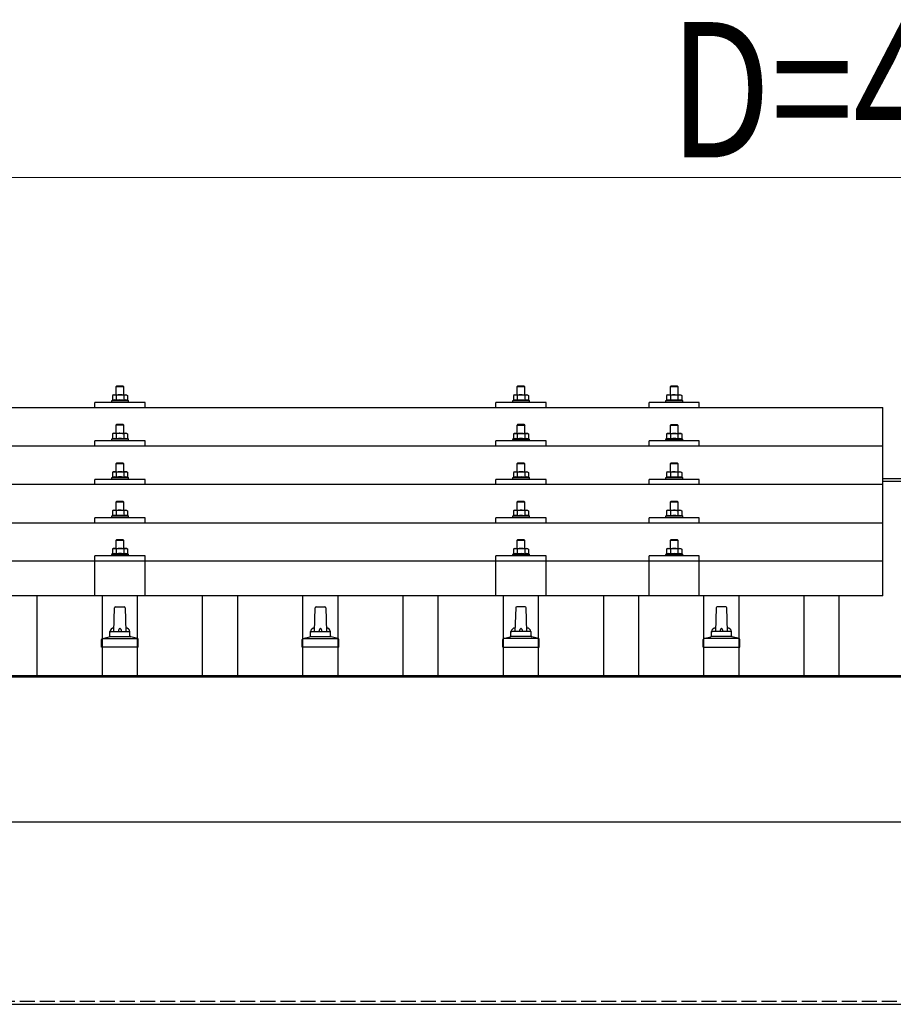
# Model space of a CAD drawing. Units: millimetres. Extents: x 0 to 25230, y 0 to 17820.
# Drawn here: x 3965 to 4836, y 6225 to 7207 of the extents above; entities that cross this region are included whole.
import ezdxf

# ---------------------------------------------------------------- set-up
doc = ezdxf.new("R2010")
doc.units = ezdxf.units.MM
doc.linetypes.add('YHIDDEN_1', pattern=[4, 3, -1])
for name, color, linetype, lineweight in [('YKK_13', 4, 'Continuous', 30), ('YKK_A1', 4, 'Continuous', 30), ('YKK_D', 6, 'Continuous', 13)]:
    doc.layers.add(name, color=color, linetype=linetype, lineweight=lineweight)
doc.styles.add('text-b', font='extslim2.shx', dxfattribs={"width": 0.8, "bigfont": 'extfont2.shx'})

msp = doc.modelspace()

# ---------------------------------------------------------------- linework, layer by layer
at = {"layer": 'YKK_13'}
for p, q in [((4062, 6841.69), (4061, 6840.69)), ((4069, 6840.69), (4061, 6840.69)), ((4061, 6840.69), (4061, 6832.69)), ((4062, 6841.69), (4068, 6841.69)), ((4068, 6841.69), (4069, 6840.69)), ((4069, 6832.69), (4069, 6840.69)), ((4462, 6841.63), (4461, 6840.63)), ((4469, 6840.63), (4461, 6840.63)), ((4461, 6840.63), (4461, 6832.63)), ((4462, 6841.63), (4468, 6841.63)), ((4468, 6841.63), (4469, 6840.63)), ((4469, 6832.63), (4469, 6840.63)), ((4614.79, 6841.6), (4613.79, 6840.6)), ((4621.79, 6840.6), (4613.79, 6840.6)), ((4613.79, 6840.6), (4613.79, 6832.6)), ((4614.79, 6841.6), (4620.79, 6841.6)), ((4620.79, 6841.6), (4621.79, 6840.6)), ((4621.79, 6832.6), (4621.79, 6840.6)), ((4040, 6820.08), (4040, 6825.1)), ((4090, 6825.1), (4040, 6825.1)), ((4057.49, 6827.11), (4056.5, 6826.69)), ((4056.5, 6826.69), (4056.5, 6825.19)), ((4073.5, 6826.69), (4056.5, 6826.69)), ((4058.5, 6832.69), (4057.49, 6832.11)), ((4058.1, 6832.44), (4057.49, 6832.11)), ((4057.49, 6832.11), (4057.49, 6827.11)), ((4058.04, 6827.31), (4057.49, 6827.11)), ((4058.5, 6832.69), (4071.5, 6832.69)), ((4061.24, 6832.11), (4060.61, 6832.44)), ((4061.24, 6827.11), (4060.73, 6827.3)), ((4062.28, 6832.39), (4061.24, 6832.11)), ((4061.24, 6832.11), (4061.24, 6827.11)), ((4062.09, 6827.27), (4061.24, 6827.11)), ((4065, 6832.69), (4064.23, 6832.67)), ((4066.09, 6832.65), (4065, 6832.69)), ((4068.75, 6827.11), (4067.98, 6827.25)), ((4068.75, 6832.11), (4068.04, 6832.31)), ((4068.75, 6832.11), (4069.38, 6832.44)), ((4068.75, 6832.11), (4068.75, 6827.11)), ((4068.75, 6827.11), (4069.26, 6827.3)), ((4071.5, 6832.69), (4072.5, 6832.11)), ((4071.89, 6832.44), (4072.5, 6832.11)), ((4071.95, 6827.31), (4072.5, 6827.11)), ((4072.5, 6832.11), (4072.5, 6827.11)), ((4072.5, 6827.11), (4073.5, 6826.69)), ((4073.5, 6825.19), (4073.5, 6826.69)), ((4090, 6820.08), (4090, 6825.1)), ((4440, 6820.08), (4440, 6825.1)), ((4490, 6825.1), (4440, 6825.1)), ((4457.49, 6827.04), (4456.5, 6826.63)), ((4456.5, 6826.63), (4456.5, 6825.13)), ((4473.5, 6826.63), (4456.5, 6826.63)), ((4458.5, 6832.63), (4457.49, 6832.05)), ((4458.1, 6832.37), (4457.49, 6832.05)), ((4457.49, 6832.05), (4457.49, 6827.04)), ((4458.04, 6827.25), (4457.49, 6827.04)), ((4458.5, 6832.63), (4471.5, 6832.63)), ((4461.24, 6832.05), (4460.61, 6832.38)), ((4461.24, 6827.04), (4460.73, 6827.24)), ((4462.28, 6832.32), (4461.24, 6832.05)), ((4461.24, 6832.05), (4461.24, 6827.04)), ((4462.09, 6827.2), (4461.24, 6827.04)), ((4465, 6832.63), (4464.23, 6832.61)), ((4466.09, 6832.59), (4465, 6832.63)), ((4468.75, 6827.04), (4467.98, 6827.19)), ((4468.75, 6832.05), (4468.04, 6832.24)), ((4468.75, 6832.05), (4469.38, 6832.38)), ((4468.75, 6832.05), (4468.75, 6827.04)), ((4468.75, 6827.04), (4469.26, 6827.24)), ((4471.5, 6832.63), (4472.5, 6832.05)), ((4471.89, 6832.37), (4472.5, 6832.05)), ((4471.95, 6827.25), (4472.5, 6827.04)), ((4472.5, 6832.05), (4472.5, 6827.04)), ((4472.5, 6827.04), (4473.5, 6826.63)), ((4473.5, 6825.13), (4473.5, 6826.63)), ((4490, 6820.08), (4490, 6825.1)), ((4592.79, 6820.08), (4592.79, 6825.1)), ((4642.79, 6825.1), (4592.79, 6825.1)), ((4610.29, 6827.02), (4609.29, 6826.6)), ((4609.29, 6826.6), (4609.29, 6825.1)), ((4626.29, 6826.6), (4609.29, 6826.6)), ((4611.29, 6832.6), (4610.29, 6832.02)), ((4610.9, 6832.35), (4610.29, 6832.02)), ((4610.29, 6832.02), (4610.29, 6827.02)), ((4610.84, 6827.22), (4610.29, 6827.02)), ((4611.29, 6832.6), (4624.29, 6832.6)), ((4614.04, 6832.02), (4613.41, 6832.35)), ((4614.04, 6827.02), (4613.53, 6827.21)), ((4615.07, 6832.3), (4614.04, 6832.02)), ((4614.04, 6832.02), (4614.04, 6827.02)), ((4614.88, 6827.18), (4614.04, 6827.02)), ((4617.79, 6832.6), (4617.02, 6832.59)), ((4618.89, 6832.56), (4617.79, 6832.6)), ((4621.55, 6827.02), (4620.78, 6827.17)), ((4621.55, 6832.02), (4620.83, 6832.22)), ((4621.55, 6832.02), (4622.18, 6832.35)), ((4621.55, 6832.02), (4621.55, 6827.02)), ((4621.55, 6827.02), (4622.06, 6827.21)), ((4624.29, 6832.6), (4625.3, 6832.02)), ((4624.69, 6832.35), (4625.3, 6832.02)), ((4624.75, 6827.22), (4625.3, 6827.02)), ((4625.3, 6832.02), (4625.3, 6827.02)), ((4625.3, 6827.02), (4626.29, 6826.6)), ((4626.29, 6825.1), (4626.29, 6826.6)), ((4642.79, 6820.08), (4642.79, 6825.1)), ((3104, 6820.08), (4826, 6820.08)), ((4826, 6632.21), (4826, 6820.08)), ((4062, 6803.28), (4061, 6802.28)), ((4069, 6802.28), (4061, 6802.28)), ((4061, 6802.28), (4061, 6794.28)), ((4062, 6803.28), (4068, 6803.28)), ((4068, 6803.28), (4069, 6802.28)), ((4069, 6794.28), (4069, 6802.28)), ((4462, 6803.21), (4461, 6802.21)), ((4469, 6802.21), (4461, 6802.21)), ((4461, 6802.21), (4461, 6794.21)), ((4462, 6803.21), (4468, 6803.21)), ((4468, 6803.21), (4469, 6802.21)), ((4469, 6794.21), (4469, 6802.21)), ((4614.79, 6803.19), (4613.79, 6802.19)), ((4621.79, 6802.19), (4613.79, 6802.19)), ((4613.79, 6802.19), (4613.79, 6794.19)), ((4614.79, 6803.19), (4620.79, 6803.19)), ((4620.79, 6803.19), (4621.79, 6802.19)), ((4621.79, 6794.19), (4621.79, 6802.19)), ((4040, 6781.66), (4040, 6786.69)), ((4090, 6786.69), (4040, 6786.69)), ((4057.49, 6788.69), (4056.5, 6788.28)), ((4056.5, 6788.28), (4056.5, 6786.78)), ((4073.5, 6788.28), (4056.5, 6788.28)), ((4058.5, 6794.28), (4057.49, 6793.7)), ((4058.1, 6794.02), (4057.49, 6793.7)), ((4057.49, 6793.7), (4057.49, 6788.69)), ((4058.04, 6788.9), (4057.49, 6788.69)), ((4058.5, 6794.28), (4071.5, 6794.28)), ((4061.24, 6793.7), (4060.61, 6794.02)), ((4061.24, 6788.69), (4060.73, 6788.88)), ((4062.28, 6793.97), (4061.24, 6793.7)), ((4061.24, 6793.7), (4061.24, 6788.69)), ((4062.09, 6788.85), (4061.24, 6788.69)), ((4065, 6794.28), (4064.23, 6794.26)), ((4066.09, 6794.23), (4065, 6794.28)), ((4068.75, 6788.69), (4067.98, 6788.84)), ((4068.75, 6793.7), (4068.04, 6793.89)), ((4068.75, 6793.7), (4069.38, 6794.02)), ((4068.75, 6793.7), (4068.75, 6788.69)), ((4068.75, 6788.69), (4069.26, 6788.88)), ((4071.5, 6794.28), (4072.5, 6793.7)), ((4071.89, 6794.02), (4072.5, 6793.7)), ((4071.95, 6788.9), (4072.5, 6788.69)), ((4072.5, 6793.7), (4072.5, 6788.69)), ((4072.5, 6788.69), (4073.5, 6788.28)), ((4073.5, 6786.78), (4073.5, 6788.28)), ((4090, 6781.66), (4090, 6786.69)), ((4440, 6781.66), (4440, 6786.69)), ((4490, 6786.69), (4440, 6786.69)), ((4457.49, 6788.63), (4456.5, 6788.21)), ((4456.5, 6788.21), (4456.5, 6786.71)), ((4473.5, 6788.21), (4456.5, 6788.21)), ((4458.5, 6794.21), (4457.49, 6793.63)), ((4458.1, 6793.96), (4457.49, 6793.63)), ((4457.49, 6793.63), (4457.49, 6788.63)), ((4458.04, 6788.83), (4457.49, 6788.63)), ((4458.5, 6794.21), (4471.5, 6794.21)), ((4461.24, 6793.63), (4460.61, 6793.96)), ((4461.24, 6788.63), (4460.73, 6788.82)), ((4462.28, 6793.91), (4461.24, 6793.63)), ((4461.24, 6793.63), (4461.24, 6788.63)), ((4462.09, 6788.79), (4461.24, 6788.63)), ((4465, 6794.21), (4464.23, 6794.19)), ((4466.09, 6794.17), (4465, 6794.21)), ((4468.75, 6788.63), (4467.98, 6788.77)), ((4468.75, 6793.63), (4468.04, 6793.83)), ((4468.75, 6793.63), (4469.38, 6793.96)), ((4468.75, 6793.63), (4468.75, 6788.63)), ((4468.75, 6788.63), (4469.26, 6788.82)), ((4471.5, 6794.21), (4472.5, 6793.63)), ((4471.89, 6793.96), (4472.5, 6793.63)), ((4471.95, 6788.83), (4472.5, 6788.63)), ((4472.5, 6793.63), (4472.5, 6788.63)), ((4472.5, 6788.63), (4473.5, 6788.21)), ((4473.5, 6786.71), (4473.5, 6788.21)), ((4490, 6781.66), (4490, 6786.69)), ((4592.79, 6781.66), (4592.79, 6786.69)), ((4642.79, 6786.69), (4592.79, 6786.69)), ((4610.29, 6788.6), (4609.29, 6788.19)), ((4609.29, 6788.19), (4609.29, 6786.69)), ((4626.29, 6788.19), (4609.29, 6788.19)), ((4611.29, 6794.19), (4610.29, 6793.61)), ((4610.9, 6793.93), (4610.29, 6793.61)), ((4610.29, 6793.61), (4610.29, 6788.6)), ((4610.84, 6788.81), (4610.29, 6788.6)), ((4611.29, 6794.19), (4624.29, 6794.19)), ((4614.04, 6793.61), (4613.41, 6793.94)), ((4614.04, 6788.6), (4613.53, 6788.8)), ((4615.07, 6793.88), (4614.04, 6793.61)), ((4614.04, 6793.61), (4614.04, 6788.6)), ((4614.88, 6788.76), (4614.04, 6788.6)), ((4617.79, 6794.19), (4617.02, 6794.17)), ((4618.89, 6794.14), (4617.79, 6794.19)), ((4621.55, 6788.6), (4620.78, 6788.75)), ((4621.55, 6793.61), (4620.83, 6793.8)), ((4621.55, 6793.61), (4622.18, 6793.94)), ((4621.55, 6793.61), (4621.55, 6788.6)), ((4621.55, 6788.6), (4622.06, 6788.8)), ((4624.29, 6794.19), (4625.3, 6793.61)), ((4624.69, 6793.93), (4625.3, 6793.61)), ((4624.75, 6788.81), (4625.3, 6788.6)), ((4625.3, 6793.61), (4625.3, 6788.6)), ((4625.3, 6788.6), (4626.29, 6788.19)), ((4626.29, 6786.69), (4626.29, 6788.19)), ((4642.79, 6781.66), (4642.79, 6786.69)), ((3104, 6781.66), (4826, 6781.66)), ((4058.5, 6755.93), (4057.49, 6755.35)), ((4058.1, 6755.68), (4057.49, 6755.35)), ((4058.5, 6755.93), (4071.5, 6755.93)), ((4061.24, 6755.35), (4060.61, 6755.68)), ((4062, 6764.93), (4061, 6763.93)), ((4069, 6763.93), (4061, 6763.93)), ((4061, 6763.93), (4061, 6755.93)), ((4062, 6764.93), (4068, 6764.93)), ((4065, 6755.93), (4064.23, 6755.91)), ((4066.09, 6755.89), (4065, 6755.93)), ((4068, 6764.93), (4069, 6763.93)), ((4068.75, 6755.35), (4069.38, 6755.68)), ((4069, 6755.93), (4069, 6763.93)), ((4071.5, 6755.93), (4072.5, 6755.35)), ((4071.89, 6755.68), (4072.5, 6755.35)), ((4458.5, 6755.87), (4457.49, 6755.29)), ((4458.5, 6755.87), (4471.5, 6755.87)), ((4462, 6764.87), (4461, 6763.87)), ((4469, 6763.87), (4461, 6763.87)), ((4461, 6763.87), (4461, 6755.87)), ((4462, 6764.87), (4468, 6764.87)), ((4465, 6755.87), (4464.23, 6755.85)), ((4466.09, 6755.82), (4465, 6755.87)), ((4468, 6764.87), (4469, 6763.87)), ((4469, 6755.87), (4469, 6763.87)), ((4471.5, 6755.87), (4472.5, 6755.29)), ((4611.29, 6755.84), (4610.29, 6755.26)), ((4611.29, 6755.84), (4624.29, 6755.84)), ((4614.79, 6764.84), (4613.79, 6763.84)), ((4621.79, 6763.84), (4613.79, 6763.84)), ((4613.79, 6763.84), (4613.79, 6755.84)), ((4614.79, 6764.84), (4620.79, 6764.84)), ((4617.79, 6755.84), (4617.02, 6755.82)), ((4618.89, 6755.8), (4617.79, 6755.84)), ((4620.79, 6764.84), (4621.79, 6763.84)), ((4621.79, 6755.84), (4621.79, 6763.84)), ((4624.29, 6755.84), (4625.3, 6755.26)), ((4040, 6743.31), (4040, 6748.34)), ((4090, 6748.34), (4040, 6748.34)), ((4057.49, 6750.34), (4056.5, 6749.93)), ((4056.5, 6749.93), (4056.5, 6748.43)), ((4073.5, 6749.93), (4056.5, 6749.93)), ((4057.49, 6755.35), (4057.49, 6750.34)), ((4058.04, 6750.55), (4057.49, 6750.34)), ((4061.24, 6750.34), (4060.73, 6750.54)), ((4062.28, 6755.62), (4061.24, 6755.35)), ((4061.24, 6755.35), (4061.24, 6750.34)), ((4062.09, 6750.51), (4061.24, 6750.34)), ((4068.75, 6750.34), (4067.98, 6750.49)), ((4068.75, 6755.35), (4068.04, 6755.55)), ((4068.75, 6755.35), (4068.75, 6750.34)), ((4068.75, 6750.34), (4069.26, 6750.54)), ((4071.95, 6750.55), (4072.5, 6750.34)), ((4072.5, 6755.35), (4072.5, 6750.34)), ((4072.5, 6750.34), (4073.5, 6749.93)), ((4073.5, 6748.43), (4073.5, 6749.93)), ((4090, 6743.31), (4090, 6748.34)), ((4440, 6743.31), (4440, 6748.34)), ((4490, 6748.34), (4440, 6748.34)), ((4457.49, 6750.28), (4456.5, 6749.87)), ((4456.5, 6749.87), (4456.5, 6748.37)), ((4473.5, 6749.87), (4456.5, 6749.87)), ((4458.1, 6755.61), (4457.49, 6755.29)), ((4457.49, 6755.29), (4457.49, 6750.28)), ((4458.04, 6750.49), (4457.49, 6750.28)), ((4461.24, 6755.29), (4460.61, 6755.62)), ((4461.24, 6750.28), (4460.73, 6750.47)), ((4462.28, 6755.56), (4461.24, 6755.29)), ((4461.24, 6755.29), (4461.24, 6750.28)), ((4462.09, 6750.44), (4461.24, 6750.28)), ((4468.75, 6750.28), (4467.98, 6750.43)), ((4468.75, 6755.29), (4468.04, 6755.48)), ((4468.75, 6755.29), (4469.38, 6755.62)), ((4468.75, 6755.29), (4468.75, 6750.28)), ((4468.75, 6750.28), (4469.26, 6750.47)), ((4471.89, 6755.61), (4472.5, 6755.29)), ((4471.95, 6750.49), (4472.5, 6750.28)), ((4472.5, 6755.29), (4472.5, 6750.28)), ((4472.5, 6750.28), (4473.5, 6749.87)), ((4473.5, 6748.37), (4473.5, 6749.87)), ((4490, 6743.31), (4490, 6748.34)), ((4592.79, 6743.31), (4592.79, 6748.34)), ((4642.79, 6748.34), (4592.79, 6748.34)), ((4610.29, 6750.26), (4609.29, 6749.84)), ((4609.29, 6749.84), (4609.29, 6748.34)), ((4626.29, 6749.84), (4609.29, 6749.84)), ((4610.9, 6755.59), (4610.29, 6755.26)), ((4610.29, 6755.26), (4610.29, 6750.26)), ((4610.84, 6750.46), (4610.29, 6750.26)), ((4614.04, 6755.26), (4613.41, 6755.59)), ((4614.04, 6750.26), (4613.53, 6750.45)), ((4615.07, 6755.54), (4614.04, 6755.26)), ((4614.04, 6755.26), (4614.04, 6750.26)), ((4614.88, 6750.42), (4614.04, 6750.26)), ((4621.55, 6750.26), (4620.78, 6750.41)), ((4621.55, 6755.26), (4620.83, 6755.46)), ((4621.55, 6755.26), (4622.18, 6755.59)), ((4621.55, 6755.26), (4621.55, 6750.26)), ((4621.55, 6750.26), (4622.06, 6750.45)), ((4624.69, 6755.59), (4625.3, 6755.26)), ((4624.75, 6750.46), (4625.3, 6750.26)), ((4625.3, 6755.26), (4625.3, 6750.26)), ((4625.3, 6750.26), (4626.29, 6749.84)), ((4626.29, 6748.34), (4626.29, 6749.84)), ((4642.79, 6743.31), (4642.79, 6748.34)), ((4826, 6743.31), (3104, 6743.31)), ((4062, 6726.59), (4061, 6725.59)), ((4062, 6726.59), (4068, 6726.59)), ((4068, 6726.59), (4069, 6725.59)), ((4462, 6726.52), (4461, 6725.52)), ((4462, 6726.52), (4468, 6726.52)), ((4468, 6726.52), (4469, 6725.52)), ((4614.79, 6726.5), (4613.79, 6725.5)), ((4614.79, 6726.5), (4620.79, 6726.5)), ((4620.79, 6726.5), (4621.79, 6725.5)), ((4058.5, 6717.59), (4057.49, 6717.01)), ((4058.1, 6717.33), (4057.49, 6717.01)), ((4057.49, 6717.01), (4057.49, 6712)), ((4058.5, 6717.59), (4071.5, 6717.59)), ((4061.24, 6717.01), (4060.61, 6717.33)), ((4069, 6725.59), (4061, 6725.59)), ((4061, 6725.59), (4061, 6717.59)), ((4062.28, 6717.28), (4061.24, 6717.01)), ((4061.24, 6717.01), (4061.24, 6712)), ((4065, 6717.59), (4064.23, 6717.57)), ((4066.09, 6717.54), (4065, 6717.59)), ((4068.75, 6717.01), (4068.04, 6717.2)), ((4068.75, 6717.01), (4069.38, 6717.33)), ((4068.75, 6717.01), (4068.75, 6712)), ((4069, 6717.59), (4069, 6725.59)), ((4071.5, 6717.59), (4072.5, 6717.01)), ((4071.89, 6717.33), (4072.5, 6717.01)), ((4072.5, 6717.01), (4072.5, 6712)), ((4458.5, 6717.52), (4457.49, 6716.94)), ((4458.1, 6717.27), (4457.49, 6716.94)), ((4457.49, 6716.94), (4457.49, 6711.93)), ((4458.5, 6717.52), (4471.5, 6717.52)), ((4461.24, 6716.94), (4460.61, 6717.27)), ((4469, 6725.52), (4461, 6725.52)), ((4461, 6725.52), (4461, 6717.52)), ((4462.28, 6717.21), (4461.24, 6716.94)), ((4461.24, 6716.94), (4461.24, 6711.93)), ((4465, 6717.52), (4464.23, 6717.5)), ((4466.09, 6717.48), (4465, 6717.52)), ((4468.75, 6716.94), (4468.04, 6717.14)), ((4468.75, 6716.94), (4469.38, 6717.27)), ((4468.75, 6716.94), (4468.75, 6711.93)), ((4469, 6717.52), (4469, 6725.52)), ((4471.5, 6717.52), (4472.5, 6716.94)), ((4471.89, 6717.27), (4472.5, 6716.94)), ((4472.5, 6716.94), (4472.5, 6711.93)), ((4611.29, 6717.5), (4610.29, 6716.92)), ((4610.9, 6717.24), (4610.29, 6716.92)), ((4610.29, 6716.92), (4610.29, 6711.91)), ((4611.29, 6717.5), (4624.29, 6717.5)), ((4614.04, 6716.92), (4613.41, 6717.25)), ((4621.79, 6725.5), (4613.79, 6725.5)), ((4613.79, 6725.5), (4613.79, 6717.5)), ((4615.07, 6717.19), (4614.04, 6716.92)), ((4614.04, 6716.92), (4614.04, 6711.91)), ((4617.79, 6717.5), (4617.02, 6717.48)), ((4618.89, 6717.45), (4617.79, 6717.5)), ((4621.55, 6716.92), (4620.83, 6717.11)), ((4621.55, 6716.92), (4622.18, 6717.25)), ((4621.55, 6716.92), (4621.55, 6711.91)), ((4621.79, 6717.5), (4621.79, 6725.5)), ((4624.29, 6717.5), (4625.3, 6716.92)), ((4624.69, 6717.24), (4625.3, 6716.92)), ((4625.3, 6716.92), (4625.3, 6711.91)), ((4040, 6704.97), (4040, 6710)), ((4090, 6710), (4040, 6710)), ((4057.49, 6712), (4056.5, 6711.59)), ((4056.5, 6711.59), (4056.5, 6710.09)), ((4073.5, 6711.59), (4056.5, 6711.59)), ((4058.04, 6712.21), (4057.49, 6712)), ((4061.24, 6712), (4060.73, 6712.19)), ((4062.09, 6712.16), (4061.24, 6712)), ((4068.75, 6712), (4067.98, 6712.15)), ((4068.75, 6712), (4069.26, 6712.19)), ((4071.95, 6712.21), (4072.5, 6712)), ((4072.5, 6712), (4073.5, 6711.59)), ((4073.5, 6710.09), (4073.5, 6711.59)), ((4090, 6704.97), (4090, 6710)), ((4440, 6704.97), (4440, 6710)), ((4490, 6710), (4440, 6710)), ((4457.49, 6711.93), (4456.5, 6711.52)), ((4456.5, 6711.52), (4456.5, 6710.02)), ((4473.5, 6711.52), (4456.5, 6711.52)), ((4458.04, 6712.14), (4457.49, 6711.93)), ((4461.24, 6711.93), (4460.73, 6712.13)), ((4462.09, 6712.1), (4461.24, 6711.93)), ((4468.75, 6711.93), (4467.98, 6712.08)), ((4468.75, 6711.93), (4469.26, 6712.13)), ((4471.95, 6712.14), (4472.5, 6711.93)), ((4472.5, 6711.93), (4473.5, 6711.52)), ((4473.5, 6710.02), (4473.5, 6711.52)), ((4490, 6704.97), (4490, 6710)), ((4592.79, 6704.97), (4592.79, 6710)), ((4642.79, 6710), (4592.79, 6710)), ((4610.29, 6711.91), (4609.29, 6711.5)), ((4609.29, 6711.5), (4609.29, 6710)), ((4626.29, 6711.5), (4609.29, 6711.5)), ((4610.84, 6712.12), (4610.29, 6711.91)), ((4614.04, 6711.91), (4613.53, 6712.1)), ((4614.88, 6712.07), (4614.04, 6711.91)), ((4621.55, 6711.91), (4620.78, 6712.06)), ((4621.55, 6711.91), (4622.06, 6712.1)), ((4624.75, 6712.12), (4625.3, 6711.91)), ((4625.3, 6711.91), (4626.29, 6711.5)), ((4626.29, 6710), (4626.29, 6711.5)), ((4642.79, 6704.97), (4642.79, 6710)), ((3104, 6704.97), (4826, 6704.97)), ((4062, 6688.5), (4061, 6687.5)), ((4069, 6687.5), (4061, 6687.5)), ((4061, 6687.5), (4061, 6679.5)), ((4062, 6688.5), (4068, 6688.5)), ((4068, 6688.5), (4069, 6687.5)), ((4069, 6679.5), (4069, 6687.5)), ((4462, 6688.44), (4461, 6687.44)), ((4469, 6687.44), (4461, 6687.44)), ((4461, 6687.44), (4461, 6679.44)), ((4462, 6688.44), (4468, 6688.44)), ((4468, 6688.44), (4469, 6687.44)), ((4469, 6679.44), (4469, 6687.44)), ((4614.79, 6688.41), (4613.79, 6687.41)), ((4621.79, 6687.41), (4613.79, 6687.41)), ((4613.79, 6687.41), (4613.79, 6679.41)), ((4614.79, 6688.41), (4620.79, 6688.41)), ((4620.79, 6688.41), (4621.79, 6687.41)), ((4621.79, 6679.41), (4621.79, 6687.41)), ((4058.5, 6679.5), (4057.49, 6678.92)), ((4058.1, 6679.25), (4057.49, 6678.92)), ((4057.49, 6678.92), (4057.49, 6673.91)), ((4058.5, 6679.5), (4071.5, 6679.5)), ((4061.24, 6678.92), (4060.61, 6679.25)), ((4062.28, 6679.19), (4061.24, 6678.92)), ((4061.24, 6678.92), (4061.24, 6673.91)), ((4065, 6679.5), (4064.23, 6679.48)), ((4066.09, 6679.46), (4065, 6679.5)), ((4068.75, 6678.92), (4068.04, 6679.12)), ((4068.75, 6678.92), (4069.38, 6679.25)), ((4068.75, 6678.92), (4068.75, 6673.91)), ((4071.5, 6679.5), (4072.5, 6678.92)), ((4071.89, 6679.25), (4072.5, 6678.92)), ((4072.5, 6678.92), (4072.5, 6673.91)), ((4458.5, 6679.44), (4457.49, 6678.86)), ((4458.1, 6679.18), (4457.49, 6678.86)), ((4457.49, 6678.86), (4457.49, 6673.85)), ((4458.5, 6679.44), (4471.5, 6679.44)), ((4461.24, 6678.86), (4460.61, 6679.18)), ((4462.28, 6679.13), (4461.24, 6678.86)), ((4461.24, 6678.86), (4461.24, 6673.85)), ((4465, 6679.44), (4464.23, 6679.42)), ((4466.09, 6679.39), (4465, 6679.44)), ((4468.75, 6678.86), (4468.04, 6679.05)), ((4468.75, 6678.86), (4469.38, 6679.18)), ((4468.75, 6678.86), (4468.75, 6673.85)), ((4471.5, 6679.44), (4472.5, 6678.86)), ((4471.89, 6679.18), (4472.5, 6678.86)), ((4472.5, 6678.86), (4472.5, 6673.85)), ((4611.29, 6679.41), (4610.29, 6678.83)), ((4610.9, 6679.16), (4610.29, 6678.83)), ((4610.29, 6678.83), (4610.29, 6673.82)), ((4611.29, 6679.41), (4624.29, 6679.41)), ((4614.04, 6678.83), (4613.41, 6679.16)), ((4615.07, 6679.1), (4614.04, 6678.83)), ((4614.04, 6678.83), (4614.04, 6673.82)), ((4617.79, 6679.41), (4617.02, 6679.39)), ((4618.89, 6679.37), (4617.79, 6679.41)), ((4621.55, 6678.83), (4620.83, 6679.03)), ((4621.55, 6678.83), (4622.18, 6679.16)), ((4621.55, 6678.83), (4621.55, 6673.82)), ((4624.29, 6679.41), (4625.3, 6678.83)), ((4624.69, 6679.16), (4625.3, 6678.83)), ((4625.3, 6678.83), (4625.3, 6673.82)), ((4039.99, 6632.21), (4040, 6671.91)), ((4090, 6671.91), (4040, 6671.91)), ((4057.49, 6673.91), (4056.5, 6673.5)), ((4056.5, 6673.5), (4056.5, 6672)), ((4073.5, 6673.5), (4056.5, 6673.5)), ((4058.04, 6674.12), (4057.49, 6673.91)), ((4061.24, 6673.91), (4060.73, 6674.11)), ((4062.09, 6674.08), (4061.24, 6673.91)), ((4068.75, 6673.91), (4067.98, 6674.06)), ((4068.75, 6673.91), (4069.26, 6674.11)), ((4071.95, 6674.12), (4072.5, 6673.91)), ((4072.5, 6673.91), (4073.5, 6673.5)), ((4073.5, 6672), (4073.5, 6673.5)), ((4090, 6632.21), (4090, 6671.91)), ((4439.99, 6632.21), (4440, 6671.91)), ((4490, 6671.91), (4440, 6671.91)), ((4457.49, 6673.85), (4456.5, 6673.44)), ((4456.5, 6673.44), (4456.5, 6671.94)), ((4473.5, 6673.44), (4456.5, 6673.44)), ((4458.04, 6674.06), (4457.49, 6673.85)), ((4461.24, 6673.85), (4460.73, 6674.04)), ((4462.09, 6674.01), (4461.24, 6673.85)), ((4468.75, 6673.85), (4467.98, 6674)), ((4468.75, 6673.85), (4469.26, 6674.04)), ((4471.95, 6674.06), (4472.5, 6673.85)), ((4472.5, 6673.85), (4473.5, 6673.44)), ((4473.5, 6671.94), (4473.5, 6673.44)), ((4490, 6632.21), (4490, 6671.91)), ((4592.79, 6632.21), (4592.79, 6671.91)), ((4642.79, 6671.91), (4592.79, 6671.91)), ((4610.29, 6673.82), (4609.29, 6673.41)), ((4609.29, 6673.41), (4609.29, 6671.91)), ((4626.29, 6673.41), (4609.29, 6673.41)), ((4610.84, 6674.03), (4610.29, 6673.82)), ((4614.04, 6673.82), (4613.53, 6674.02)), ((4614.88, 6673.99), (4614.04, 6673.82)), ((4621.55, 6673.82), (4620.78, 6673.97)), ((4621.55, 6673.82), (4622.06, 6674.02)), ((4624.75, 6674.03), (4625.3, 6673.82)), ((4625.3, 6673.82), (4626.29, 6673.41)), ((4626.29, 6671.91), (4626.29, 6673.41)), ((4642.79, 6632.21), (4642.79, 6671.91)), ((3104, 6667.21), (4826, 6667.21)), ((4826, 6632.21), (3104, 6632.21)), ((4059, 6596.54), (4059.72, 6620.07)), ((4060.72, 6621.04), (4069.27, 6621.04)), ((4070.27, 6620.07), (4071, 6596.54)), ((4259, 6596.54), (4259.72, 6620.07)), ((4260.72, 6621.04), (4269.27, 6621.04)), ((4270.27, 6620.07), (4271, 6596.54)), ((4459.72, 6620.07), (4459, 6596.54)), ((4469.27, 6621.04), (4460.72, 6621.04)), ((4471, 6596.54), (4470.27, 6620.07)), ((4659.72, 6620.07), (4659, 6596.54)), ((4669.27, 6621.04), (4660.72, 6621.04)), ((4671, 6596.54), (4670.27, 6620.07)), ((4046.75, 6581.04), (4046.75, 6588.76)), ((4047.13, 6589.54), (4082.87, 6589.54)), ((4047.51, 6589.73), (4054.23, 6591.36)), ((4054.62, 6591.54), (4075.38, 6591.54)), ((4055, 6592.33), (4055, 6596.54)), ((4056, 6596.54), (4074, 6596.54)), ((4075, 6592.33), (4075, 6596.54)), ((4082.48, 6589.73), (4075.76, 6591.36)), ((4083.25, 6581.04), (4083.25, 6588.76)), ((4246.75, 6581.04), (4246.75, 6588.76)), ((4247.13, 6589.54), (4282.87, 6589.54)), ((4247.51, 6589.73), (4254.23, 6591.36)), ((4254.62, 6591.54), (4275.38, 6591.54)), ((4255, 6592.33), (4255, 6596.54)), ((4256, 6596.54), (4274, 6596.54)), ((4275, 6592.33), (4275, 6596.54)), ((4282.48, 6589.73), (4275.76, 6591.36)), ((4283.25, 6581.04), (4283.25, 6588.76)), ((4446.75, 6581.04), (4446.75, 6588.76)), ((4482.87, 6589.54), (4447.13, 6589.54)), ((4447.51, 6589.73), (4454.23, 6591.36)), ((4475.38, 6591.54), (4454.62, 6591.54)), ((4455, 6592.33), (4455, 6596.54)), ((4474, 6596.54), (4456, 6596.54)), ((4475, 6592.33), (4475, 6596.54)), ((4482.48, 6589.73), (4475.76, 6591.36)), ((4483.25, 6581.04), (4483.25, 6588.76)), ((4646.75, 6581.04), (4646.75, 6588.76)), ((4682.87, 6589.54), (4647.13, 6589.54)), ((4647.51, 6589.73), (4654.23, 6591.36)), ((4675.38, 6591.54), (4654.62, 6591.54)), ((4655, 6592.33), (4655, 6596.54)), ((4674, 6596.54), (4656, 6596.54)), ((4675, 6592.33), (4675, 6596.54)), ((4682.48, 6589.73), (4675.76, 6591.36)), ((4683.25, 6581.04), (4683.25, 6588.76)), ((4083.25, 6581.04), (4046.75, 6581.04)), ((4283.25, 6581.04), (4246.75, 6581.04)), ((4446.75, 6581.04), (4483.25, 6581.04)), ((4646.75, 6581.04), (4683.25, 6581.04))]:
    msp.add_line(p, q, dxfattribs=at)
for centre, radius, start, end in [((4059.37, 6823.28), 4.24, 71.22714, 108.2137), ((4059.36, 6829.48), 3.21, 67.05957, 113.02699), ((4065, 6810.7), 16.83, 79.78087, 99.9594), ((4064.93, 6821.18), 11.52, 93.51769, 103.32584), ((4065.13, 6821.49), 11.2, 74.98621, 85.09831), ((4070.63, 6823.28), 4.24, 71.7863, 108.77286), ((4070.63, 6829.48), 3.21, 66.97301, 112.94043), ((4459.37, 6823.22), 4.24, 71.22714, 108.2137), ((4459.36, 6829.42), 3.21, 67.05957, 113.02699), ((4465, 6810.63), 16.83, 79.78087, 99.9594), ((4464.93, 6821.12), 11.52, 93.51769, 103.32584), ((4465.13, 6821.43), 11.2, 74.98621, 85.09831), ((4470.63, 6823.22), 4.24, 71.7863, 108.77286), ((4470.63, 6829.42), 3.21, 66.97301, 112.94043), ((4612.16, 6823.2), 4.24, 71.22714, 108.2137), ((4612.16, 6829.39), 3.21, 67.05957, 113.02699), ((4617.79, 6810.61), 16.83, 79.78087, 99.9594), ((4617.73, 6821.09), 11.52, 93.51769, 103.32584), ((4617.93, 6821.4), 11.2, 74.98621, 85.09831), ((4623.42, 6823.2), 4.24, 71.7863, 108.77286), ((4623.43, 6829.39), 3.21, 66.97301, 112.94043), ((4059.37, 6784.87), 4.24, 71.22714, 108.2137), ((4059.36, 6791.07), 3.21, 67.05957, 113.02699), ((4065, 6772.28), 16.83, 79.78087, 99.9594), ((4064.93, 6782.76), 11.52, 93.51769, 103.32584), ((4065.13, 6783.07), 11.2, 74.98621, 85.09831), ((4070.63, 6784.87), 4.24, 71.7863, 108.77286), ((4070.63, 6791.07), 3.21, 66.97301, 112.94043), ((4459.37, 6784.81), 4.24, 71.22714, 108.2137), ((4459.36, 6791), 3.21, 67.05957, 113.02699), ((4465, 6772.22), 16.83, 79.78087, 99.9594), ((4464.93, 6782.7), 11.52, 93.51769, 103.32584), ((4465.13, 6783.01), 11.2, 74.98621, 85.09831), ((4470.63, 6784.81), 4.24, 71.7863, 108.77286), ((4470.63, 6791), 3.21, 66.97301, 112.94043), ((4612.16, 6784.78), 4.24, 71.22714, 108.2137), ((4612.16, 6790.98), 3.21, 67.05957, 113.02699), ((4617.79, 6772.19), 16.83, 79.78087, 99.9594), ((4617.73, 6782.68), 11.52, 93.51769, 103.32584), ((4617.93, 6782.99), 11.2, 74.98621, 85.09831), ((4623.42, 6784.78), 4.24, 71.7863, 108.77286), ((4623.43, 6790.98), 3.21, 66.97301, 112.94043), ((4059.36, 6752.72), 3.21, 67.05957, 113.02699), ((4064.93, 6744.42), 11.52, 93.51769, 103.32584), ((4065.13, 6744.73), 11.2, 74.98621, 85.09831), ((4070.63, 6752.72), 3.21, 66.97301, 112.94043), ((4459.36, 6752.66), 3.21, 67.05957, 113.02699), ((4464.93, 6744.35), 11.52, 93.51769, 103.32584), ((4465.13, 6744.66), 11.2, 74.98621, 85.09831), ((4470.63, 6752.66), 3.21, 66.97301, 112.94043), ((4612.16, 6752.63), 3.21, 67.05957, 113.02699), ((4617.73, 6744.33), 11.52, 93.51769, 103.32584), ((4617.93, 6744.64), 11.2, 74.98621, 85.09831), ((4623.43, 6752.63), 3.21, 66.97301, 112.94043), ((4059.37, 6746.52), 4.24, 71.22714, 108.2137), ((4065, 6733.93), 16.83, 79.78087, 99.9594), ((4070.63, 6746.52), 4.24, 71.7863, 108.77286), ((4459.37, 6746.46), 4.24, 71.22714, 108.2137), ((4465, 6733.87), 16.83, 79.78087, 99.9594), ((4470.63, 6746.46), 4.24, 71.7863, 108.77286), ((4612.16, 6746.44), 4.24, 71.22714, 108.2137), ((4617.79, 6733.85), 16.83, 79.78087, 99.9594), ((4623.42, 6746.44), 4.24, 71.7863, 108.77286), ((4059.36, 6714.38), 3.21, 67.05957, 113.02699), ((4064.93, 6706.07), 11.52, 93.51769, 103.32584), ((4065.13, 6706.38), 11.2, 74.98621, 85.09831), ((4070.63, 6714.38), 3.21, 66.97301, 112.94043), ((4459.36, 6714.31), 3.21, 67.05957, 113.02699), ((4464.93, 6706.01), 11.52, 93.51769, 103.32584), ((4465.13, 6706.32), 11.2, 74.98621, 85.09831), ((4470.63, 6714.31), 3.21, 66.97301, 112.94043), ((4612.16, 6714.29), 3.21, 67.05957, 113.02699), ((4617.73, 6705.98), 11.52, 93.51769, 103.32584), ((4617.93, 6706.29), 11.2, 74.98621, 85.09831), ((4623.43, 6714.29), 3.21, 66.97301, 112.94043), ((4059.37, 6708.18), 4.24, 71.22714, 108.2137), ((4065, 6695.59), 16.83, 79.78087, 99.9594), ((4070.63, 6708.18), 4.24, 71.7863, 108.77286), ((4459.37, 6708.11), 4.24, 71.22714, 108.2137), ((4465, 6695.52), 16.83, 79.78087, 99.9594), ((4470.63, 6708.11), 4.24, 71.7863, 108.77286), ((4612.16, 6708.09), 4.24, 71.22714, 108.2137), ((4617.79, 6695.5), 16.83, 79.78087, 99.9594), ((4623.42, 6708.09), 4.24, 71.7863, 108.77286), ((4059.36, 6676.29), 3.21, 67.05957, 113.02699), ((4064.93, 6667.99), 11.52, 93.51769, 103.32584), ((4065.13, 6668.3), 11.2, 74.98621, 85.09831), ((4070.63, 6676.29), 3.21, 66.97301, 112.94043), ((4459.36, 6676.23), 3.21, 67.05957, 113.02699), ((4464.93, 6667.92), 11.52, 93.51769, 103.32584), ((4465.13, 6668.23), 11.2, 74.98621, 85.09831), ((4470.63, 6676.23), 3.21, 66.97301, 112.94043), ((4612.16, 6676.2), 3.21, 67.05957, 113.02699), ((4617.73, 6667.9), 11.52, 93.51769, 103.32584), ((4617.93, 6668.21), 11.2, 74.98621, 85.09831), ((4623.43, 6676.2), 3.21, 66.97301, 112.94043), ((4059.37, 6670.09), 4.24, 71.22714, 108.2137), ((4065, 6657.5), 16.83, 79.78087, 99.9594), ((4070.63, 6670.09), 4.24, 71.7863, 108.77286), ((4459.37, 6670.03), 4.24, 71.22714, 108.2137), ((4465, 6657.44), 16.83, 79.78087, 99.9594), ((4470.63, 6670.03), 4.24, 71.7863, 108.77286), ((4612.16, 6670), 4.24, 71.22714, 108.2137), ((4617.79, 6657.41), 16.83, 79.78087, 99.9594), ((4623.42, 6670), 4.24, 71.7863, 108.77286), ((4060.72, 6620.04), 1, 90, 178.60509), ((4069.27, 6620.04), 1, 1.39491, 90), ((4260.72, 6620.04), 1, 90, 178.60509), ((4269.27, 6620.04), 1, 1.39491, 90), ((4460.72, 6620.04), 1, 90, 178.60509), ((4469.27, 6620.04), 1, 1.39491, 90), ((4660.72, 6620.04), 1, 90, 178.60509), ((4669.27, 6620.04), 1, 1.39491, 90), ((4059.08, 6595.91), 4.13, 90, 171.17633), ((4068.33, 6596.54), 4.83, 133.60282, 180), ((4061.66, 6596.54), 4.83, 0, 46.39718), ((4070.91, 6595.91), 4.13, 8.82367, 90), ((4259.08, 6595.91), 4.13, 90, 171.17633), ((4268.33, 6596.54), 4.83, 133.60282, 180), ((4261.66, 6596.54), 4.83, 0, 46.39718), ((4270.91, 6595.91), 4.13, 8.82367, 90), ((4459.08, 6595.91), 4.13, 90, 171.17633), ((4468.33, 6596.54), 4.83, 133.60282, 180), ((4461.66, 6596.54), 4.83, 0, 46.39718), ((4470.91, 6595.91), 4.13, 8.82367, 90), ((4659.08, 6595.91), 4.13, 90, 171.17633), ((4668.33, 6596.54), 4.83, 133.60282, 180), ((4661.66, 6596.54), 4.83, 0, 46.39718), ((4670.91, 6595.91), 4.13, 8.82367, 90), ((4047.75, 6588.76), 1, 103.62699, 180), ((4054, 6592.33), 1, 283.62699, 0), ((4056, 6595.54), 1, 90, 180), ((4074, 6595.54), 1, 0, 90), ((4076, 6592.33), 1, 180, 256.37301), ((4082.25, 6588.76), 1, 0, 76.37301), ((4247.75, 6588.76), 1, 103.62699, 180), ((4254, 6592.33), 1, 283.62699, 0), ((4256, 6595.54), 1, 90, 180), ((4274, 6595.54), 1, 0, 90), ((4276, 6592.33), 1, 180, 256.37301), ((4282.25, 6588.76), 1, 0, 76.37301), ((4447.75, 6588.76), 1, 103.62699, 180), ((4454, 6592.33), 1, 283.62699, 0), ((4456, 6595.54), 1, 90, 180), ((4474, 6595.54), 1, 0, 90), ((4476, 6592.33), 1, 180, 256.37301), ((4482.25, 6588.76), 1, 0, 76.37301), ((4647.75, 6588.76), 1, 103.62699, 180), ((4654, 6592.33), 1, 283.62699, 0), ((4656, 6595.54), 1, 90, 180), ((4674, 6595.54), 1, 0, 90), ((4676, 6592.33), 1, 180, 256.37301), ((4682.25, 6588.76), 1, 0, 76.37301)]:
    msp.add_arc(centre, radius, start, end, dxfattribs=at)
at = {"layer": 'YKK_A1'}
for p, q in [((4826, 6749.35), (4904, 6749.35)), ((4826, 6746.53), (4904, 6746.53)), ((3982.5, 6552.89), (3982.5, 6632.21)), ((4047.5, 6552.89), (4047.5, 6632.21)), ((4082.5, 6552.89), (4082.5, 6632.21)), ((4147.5, 6552.89), (4147.5, 6632.21)), ((4182.5, 6552.89), (4182.5, 6632.21)), ((4247.5, 6552.89), (4247.5, 6632.21)), ((4282.5, 6552.89), (4282.5, 6632.21)), ((4347.5, 6552.89), (4347.5, 6632.21)), ((4382.5, 6552.89), (4382.5, 6632.21)), ((4447.5, 6552.89), (4447.5, 6632.21)), ((4482.5, 6552.89), (4482.5, 6632.21)), ((4547.5, 6552.89), (4547.5, 6632.21)), ((4582.5, 6552.89), (4582.5, 6632.21)), ((4647.5, 6552.89), (4647.5, 6632.21)), ((4682.5, 6552.89), (4682.5, 6632.21)), ((4747.5, 6552.89), (4747.5, 6632.21)), ((4782.5, 6552.89), (4782.5, 6632.21)), ((2442, 6552.89), (7288, 6552.89)), ((2446.69, 6551.33), (7283.3, 6551.33)), ((2465, 6224.82), (7171.35, 6224.82))]:
    msp.add_line(p, q, dxfattribs=at)
at = {"layer": 'YKK_A1', "ltscale": 25}
msp.add_line((7283.3, 6406.45), (2446.69, 6406.45), dxfattribs=at)
at = {"layer": 'YKK_A1', "linetype": 'YHIDDEN_1', "ltscale": 5}
msp.add_line((2465, 6227.82), (7171.35, 6227.82), dxfattribs=at)
at = {"layer": 'YKK_D'}
msp.add_line((2580, 7049.35), (7150, 7049.35), dxfattribs=at)

# ---------------------------------------------------------------- texts
at = {"layer": 'YKK_D', "style": 'text-b', "width": 0.8}
msp.add_text('D=4870', height=135, dxfattribs=at).set_placement((4613, 7069.35))

doc.saveas('drawing.dxf')
